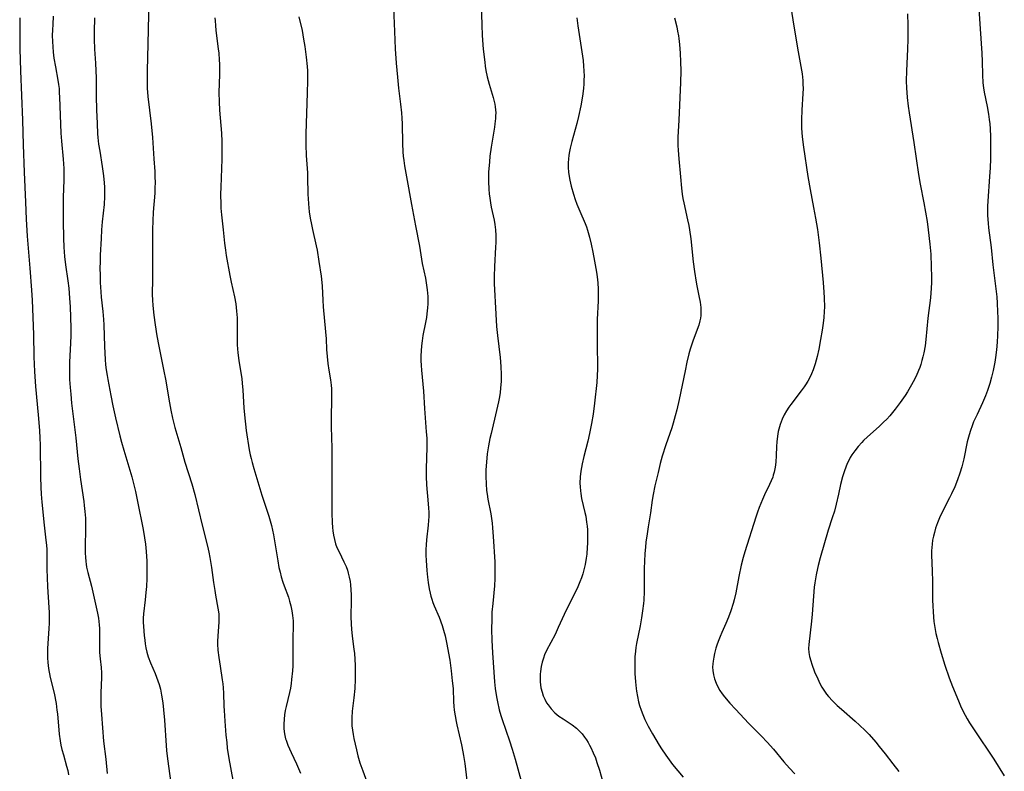
# Model space of a CAD drawing. Units: inches. Extents: x 2037439 to 2042842, y 258465 to 263860.
# Drawn here: x 2037562 to 2037730, y 258720 to 258848 of the extents above; entities that cross this region are included whole.
import ezdxf

# ---------------------------------------------------------------- set-up
doc = ezdxf.new("R2010")
doc.units = ezdxf.units.IN
doc.header["$MEASUREMENT"] = 0
doc.layers.add('c_08_T12S_R18E', color=202, linetype='Continuous')

msp = doc.modelspace()

# ---------------------------------------------------------------- linework, layer by layer
at = {"layer": 'c_08_T12S_R18E', "elevation": 1032}
msp.add_lwpolyline([(2037656.83, 258848.18), (2037657.01, 258846.81), (2037657.69, 258842.39), (2037657.89, 258840.88), (2037657.99, 258839.94), (2037658.04, 258839.14), (2037658.06, 258838.27), (2037658.04, 258837.6), (2037658, 258836.92), (2037657.94, 258836.17), (2037657.78, 258834.85), (2037657.49, 258833.18), (2037657.12, 258831.4), (2037656.82, 258830.22), (2037655.96, 258827.14), (2037655.69, 258826.03), (2037655.56, 258825.43), (2037655.47, 258824.82), (2037655.39, 258824.11), (2037655.36, 258823.58), (2037655.37, 258822.74), (2037655.43, 258821.9), (2037655.52, 258821.19), (2037655.63, 258820.59), (2037655.86, 258819.54), (2037656.24, 258818.21), (2037656.55, 258817.28), (2037656.84, 258816.48), (2037657.32, 258815.3), (2037658.23, 258813.2), (2037658.45, 258812.62), (2037658.66, 258812.04), (2037659, 258810.87), (2037659.28, 258809.7), (2037659.57, 258808.3), (2037659.85, 258806.8), (2037660.16, 258804.93), (2037660.27, 258804.11), (2037660.38, 258803.14), (2037660.44, 258802.04), (2037660.46, 258801.18), (2037660.44, 258800.04), (2037660.31, 258796.87), (2037660.28, 258795.2), (2037660.28, 258792.31), (2037660.36, 258789.1), (2037660.36, 258788.44), (2037660.31, 258787.38), (2037660.21, 258786.18), (2037659.85, 258782.64), (2037659.6, 258780.77), (2037659.33, 258779.18), (2037658.98, 258777.5), (2037658.68, 258776.21), (2037658, 258773.57), (2037657.72, 258772.33), (2037657.51, 258771.12), (2037657.41, 258770.16), (2037657.37, 258769.08), (2037657.39, 258768.41), (2037657.44, 258767.74), (2037657.5, 258767.29), (2037657.65, 258766.47), (2037658.22, 258764.05), (2037658.34, 258763.43), (2037658.5, 258762.44), (2037658.57, 258761.78), (2037658.63, 258761.12), (2037658.66, 258760.45), (2037658.66, 258759.78), (2037658.64, 258758.83), (2037658.61, 258758.16), (2037658.51, 258756.99), (2037658.43, 258756.32), (2037658.24, 258755.22), (2037658.03, 258754.31), (2037657.83, 258753.63), (2037657.6, 258752.95), (2037657.35, 258752.28), (2037657, 258751.44), (2037656.39, 258750.13), (2037655.03, 258747.47), (2037654.66, 258746.72), (2037653.68, 258744.53), (2037653.12, 258743.32), (2037651.66, 258740.6), (2037651.34, 258739.88), (2037651.14, 258739.34), (2037650.92, 258738.63), (2037650.76, 258737.9), (2037650.63, 258737.06), (2037650.59, 258736.59), (2037650.57, 258736.11), (2037650.6, 258735.28), (2037650.65, 258734.77), (2037650.73, 258734.26), (2037650.91, 258733.53), (2037651.12, 258732.91), (2037651.37, 258732.32), (2037651.68, 258731.75), (2037651.93, 258731.36), (2037652.48, 258730.68), (2037653.1, 258730.05), (2037653.79, 258729.48), (2037654.49, 258728.98), (2037656.02, 258727.97), (2037656.76, 258727.41), (2037657.28, 258726.93), (2037657.72, 258726.43), (2037658.14, 258725.9), (2037658.46, 258725.44), (2037658.76, 258724.97), (2037659, 258724.55), (2037659.22, 258724.13), (2037659.63, 258723.25), (2037659.99, 258722.35), (2037660.26, 258721.59), (2037660.67, 258720.27), (2037661.56, 258717.22)], dxfattribs=at)
at = {"layer": 'c_08_T12S_R18E'}
for points in [[(2037692.84, 258852.51, 1028), (2037693.54, 258847.81, 1028), (2037694.35, 258842.98, 1028), (2037694.95, 258839.88, 1028), (2037695.13, 258838.64, 1028), (2037695.25, 258837.53, 1028), (2037695.29, 258836.91, 1028), (2037695.31, 258836.17, 1028), (2037695.29, 258835.3, 1028), (2037695.08, 258832.44, 1028), (2037695.01, 258830.87, 1028), (2037695.01, 258830.17, 1028), (2037695.04, 258829.42, 1028), (2037695.09, 258828.67, 1028), (2037695.17, 258827.91, 1028), (2037695.39, 258826.15, 1028), (2037696.11, 258821.18, 1028), (2037696.49, 258819, 1028), (2037697.1, 258815.9, 1028), (2037697.42, 258814.11, 1028), (2037697.73, 258812.16, 1028), (2037698.05, 258809.89, 1028), (2037698.35, 258807.28, 1028), (2037698.74, 258803.15, 1028), (2037698.86, 258801.55, 1028), (2037698.9, 258800.59, 1028), (2037698.92, 258799, 1028), (2037698.9, 258798.28, 1028), (2037698.82, 258797.16, 1028), (2037698.67, 258795.84, 1028), (2037698.56, 258795.05, 1028), (2037698.29, 258793.48, 1028), (2037697.97, 258791.84, 1028), (2037697.69, 258790.58, 1028), (2037697.36, 258789.36, 1028), (2037697.19, 258788.84, 1028), (2037697.01, 258788.32, 1028), (2037696.74, 258787.66, 1028), (2037696.43, 258787.02, 1028), (2037696.09, 258786.39, 1028), (2037695.7, 258785.76, 1028), (2037695.48, 258785.43, 1028), (2037694.99, 258784.74, 1028), (2037693.21, 258782.43, 1028), (2037692.87, 258781.96, 1028), (2037692.48, 258781.33, 1028), (2037692.11, 258780.69, 1028), (2037691.76, 258779.95, 1028), (2037691.57, 258779.48, 1028), (2037691.4, 258779.01, 1028), (2037691.28, 258778.61, 1028), (2037691.09, 258777.84, 1028), (2037690.95, 258777.06, 1028), (2037690.83, 258776.09, 1028), (2037690.79, 258775.32, 1028), (2037690.74, 258773.78, 1028), (2037690.66, 258772.63, 1028), (2037690.55, 258771.77, 1028), (2037690.38, 258770.92, 1028), (2037690.24, 258770.4, 1028), (2037690.14, 258770.06, 1028), (2037689.89, 258769.43, 1028), (2037689.62, 258768.81, 1028), (2037688.77, 258767.05, 1028), (2037688.43, 258766.28, 1028), (2037687.86, 258764.9, 1028), (2037687.58, 258764.13, 1028), (2037687.29, 258763.26, 1028), (2037685.38, 258757.37, 1028), (2037685.12, 258756.44, 1028), (2037684.8, 258755.11, 1028), (2037684.39, 258753.17, 1028), (2037683.85, 258750.4, 1028), (2037683.58, 258749.23, 1028), (2037683.4, 258748.58, 1028), (2037683.01, 258747.34, 1028), (2037682.61, 258746.26, 1028), (2037682.16, 258745.18, 1028), (2037681.47, 258743.67, 1028), (2037681.18, 258742.99, 1028), (2037680.96, 258742.41, 1028), (2037680.71, 258741.7, 1028), (2037680.49, 258740.99, 1028), (2037680.25, 258740.1, 1028), (2037680.11, 258739.47, 1028), (2037680.01, 258738.83, 1028), (2037679.96, 258738.35, 1028), (2037679.93, 258737.78, 1028), (2037679.95, 258737.21, 1028), (2037680.05, 258736.51, 1028), (2037680.22, 258735.83, 1028), (2037680.5, 258735.07, 1028), (2037680.81, 258734.42, 1028), (2037681.15, 258733.83, 1028), (2037681.54, 258733.26, 1028), (2037681.95, 258732.73, 1028), (2037682.85, 258731.67, 1028), (2037683.79, 258730.65, 1028), (2037686.1, 258728.2, 1028), (2037688.23, 258726.03, 1028), (2037689.2, 258725.02, 1028), (2037690.25, 258723.83, 1028), (2037692.03, 258721.71, 1028), (2037693, 258720.61, 1028), (2037693.91, 258719.66, 1028)], [(2037584.06, 258851.16, 1042), (2037583.91, 258843.72, 1042), (2037583.76, 258839.16, 1042), (2037583.75, 258837.34, 1042), (2037583.79, 258836.18, 1042), (2037583.9, 258834.8, 1042), (2037584.45, 258830.15, 1042), (2037584.67, 258827.82, 1042), (2037584.9, 258824.18, 1042), (2037585.06, 258822.01, 1042), (2037585.1, 258821.15, 1042), (2037585.11, 258820.19, 1042), (2037585.09, 258819.28, 1042), (2037585.05, 258818.37, 1042), (2037584.81, 258815.14, 1042), (2037584.74, 258813.65, 1042), (2037584.69, 258812.16, 1042), (2037584.65, 258809.16, 1042), (2037584.65, 258803.79, 1042), (2037584.62, 258801.12, 1042), (2037584.65, 258800.17, 1042), (2037584.71, 258799.24, 1042), (2037584.9, 258797.63, 1042), (2037585.13, 258795.95, 1042), (2037585.41, 258794.13, 1042), (2037585.73, 258792.35, 1042), (2037585.96, 258791.19, 1042), (2037586.61, 258788.12, 1042), (2037586.87, 258786.72, 1042), (2037587.54, 258782.72, 1042), (2037587.78, 258781.49, 1042), (2037588.09, 258780.12, 1042), (2037588.5, 258778.52, 1042), (2037589.47, 258775.11, 1042), (2037590.2, 258772.63, 1042), (2037591.34, 258768.95, 1042), (2037591.86, 258767.12, 1042), (2037593.12, 258761.91, 1042), (2037594.03, 258758.37, 1042), (2037594.27, 258757.32, 1042), (2037594.45, 258756.4, 1042), (2037594.73, 258754.7, 1042), (2037595.06, 258752.19, 1042), (2037595.26, 258750.84, 1042), (2037595.39, 258750.03, 1042), (2037595.79, 258747.81, 1042), (2037595.93, 258746.83, 1042), (2037595.97, 258746.17, 1042), (2037595.97, 258745.48, 1042), (2037595.76, 258743.05, 1042), (2037595.74, 258742.21, 1042), (2037595.75, 258741.71, 1042), (2037595.8, 258740.69, 1042), (2037595.93, 258739.43, 1042), (2037596.16, 258737.94, 1042), (2037596.55, 258735.62, 1042), (2037596.65, 258734.95, 1042), (2037596.72, 258734.28, 1042), (2037596.77, 258733.34, 1042), (2037596.81, 258731.14, 1042), (2037596.84, 258730.41, 1042), (2037596.97, 258728.59, 1042), (2037597.17, 258726.21, 1042), (2037597.29, 258724.96, 1042), (2037597.4, 258724.01, 1042), (2037597.64, 258722.28, 1042), (2037598.32, 258718.58, 1042)], [(2037625.65, 258849.94, 1036), (2037625.81, 258845.85, 1036), (2037625.96, 258842.9, 1036), (2037626.12, 258840.48, 1036), (2037626.33, 258838.05, 1036), (2037626.53, 258836.18, 1036), (2037626.87, 258833.47, 1036), (2037627.01, 258832, 1036), (2037627.07, 258831.13, 1036), (2037627.11, 258830.16, 1036), (2037627.16, 258826.82, 1036), (2037627.24, 258825.36, 1036), (2037627.3, 258824.64, 1036), (2037627.39, 258823.9, 1036), (2037627.54, 258822.98, 1036), (2037627.89, 258821.12, 1036), (2037628.7, 258816.45, 1036), (2037629.37, 258812.78, 1036), (2037630.05, 258809.36, 1036), (2037630.55, 258806.41, 1036), (2037631.08, 258803.92, 1036), (2037631.23, 258803.11, 1036), (2037631.39, 258801.93, 1036), (2037631.48, 258800.79, 1036), (2037631.5, 258800.16, 1036), (2037631.48, 258799.52, 1036), (2037631.45, 258798.87, 1036), (2037631.34, 258797.84, 1036), (2037631.25, 258797.21, 1036), (2037631.1, 258796.37, 1036), (2037630.66, 258794.14, 1036), (2037630.52, 258793.27, 1036), (2037630.41, 258792.42, 1036), (2037630.34, 258791.57, 1036), (2037630.3, 258790.69, 1036), (2037630.31, 258789.89, 1036), (2037630.34, 258789.09, 1036), (2037630.4, 258788.29, 1036), (2037630.73, 258784.69, 1036), (2037630.93, 258781.73, 1036), (2037631.24, 258777.77, 1036), (2037631.3, 258776.7, 1036), (2037631.31, 258776.16, 1036), (2037631.3, 258775.11, 1036), (2037631.19, 258771.56, 1036), (2037631.2, 258770.17, 1036), (2037631.28, 258768.78, 1036), (2037631.58, 258765.53, 1036), (2037631.63, 258764.84, 1036), (2037631.66, 258764.15, 1036), (2037631.66, 258763.42, 1036), (2037631.62, 258762.7, 1036), (2037631.57, 258761.92, 1036), (2037631.28, 258759.41, 1036), (2037631.2, 258758.6, 1036), (2037631.16, 258757.76, 1036), (2037631.16, 258756.83, 1036), (2037631.2, 258755.9, 1036), (2037631.32, 258754.19, 1036), (2037631.43, 258753.07, 1036), (2037631.54, 258752.2, 1036), (2037631.73, 258751.1, 1036), (2037631.88, 258750.38, 1036), (2037632.01, 258749.86, 1036), (2037632.17, 258749.34, 1036), (2037632.36, 258748.77, 1036), (2037632.58, 258748.21, 1036), (2037633.4, 258746.26, 1036), (2037633.91, 258744.85, 1036), (2037634.16, 258744.09, 1036), (2037634.43, 258743.09, 1036), (2037634.75, 258741.67, 1036), (2037635.02, 258740.16, 1036), (2037635.21, 258738.96, 1036), (2037635.45, 258737.18, 1036), (2037635.66, 258735.46, 1036), (2037635.78, 258734.17, 1036), (2037635.88, 258731.92, 1036), (2037635.93, 258731.18, 1036), (2037636, 258730.46, 1036), (2037636.13, 258729.5, 1036), (2037636.3, 258728.55, 1036), (2037636.42, 258727.97, 1036), (2037637.21, 258724.58, 1036), (2037637.46, 258723.38, 1036), (2037637.57, 258722.76, 1036), (2037637.77, 258721.39, 1036), (2037638.11, 258718.51, 1036)], [(2037640.56, 258850.51, 1034), (2037640.67, 258846.96, 1034), (2037640.75, 258845.16, 1034), (2037640.93, 258842.86, 1034), (2037641.16, 258840.61, 1034), (2037641.26, 258839.92, 1034), (2037641.37, 258839.23, 1034), (2037641.61, 258838.15, 1034), (2037641.94, 258836.88, 1034), (2037642.62, 258834.6, 1034), (2037642.79, 258833.95, 1034), (2037642.89, 258833.48, 1034), (2037642.97, 258833.01, 1034), (2037643.02, 258832.51, 1034), (2037643.03, 258832, 1034), (2037643.02, 258831.52, 1034), (2037643, 258831.04, 1034), (2037642.91, 258830.12, 1034), (2037642.83, 258829.57, 1034), (2037642.27, 258826.17, 1034), (2037642.06, 258824.64, 1034), (2037641.96, 258823.68, 1034), (2037641.83, 258821.94, 1034), (2037641.8, 258821.18, 1034), (2037641.79, 258820.33, 1034), (2037641.84, 258819.02, 1034), (2037641.91, 258818.22, 1034), (2037642.01, 258817.48, 1034), (2037642.14, 258816.72, 1034), (2037642.29, 258815.97, 1034), (2037642.76, 258813.76, 1034), (2037642.89, 258813.04, 1034), (2037643, 258812.11, 1034), (2037643.05, 258811.16, 1034), (2037643.05, 258809.98, 1034), (2037643.02, 258809.15, 1034), (2037642.83, 258805.88, 1034), (2037642.79, 258804.18, 1034), (2037642.8, 258803.01, 1034), (2037643.07, 258797.76, 1034), (2037643.2, 258795.7, 1034), (2037643.34, 258794.18, 1034), (2037643.78, 258790.42, 1034), (2037643.91, 258788.89, 1034), (2037643.97, 258787.53, 1034), (2037643.95, 258786.41, 1034), (2037643.87, 258785.19, 1034), (2037643.79, 258784.47, 1034), (2037643.68, 258783.74, 1034), (2037643.53, 258782.9, 1034), (2037643.2, 258781.39, 1034), (2037642.25, 258777.49, 1034), (2037642.06, 258776.64, 1034), (2037641.82, 258775.42, 1034), (2037641.61, 258774.02, 1034), (2037641.46, 258772.61, 1034), (2037641.37, 258771.35, 1034), (2037641.34, 258770.17, 1034), (2037641.39, 258768.95, 1034), (2037641.49, 258767.79, 1034), (2037641.57, 258767.21, 1034), (2037641.71, 258766.34, 1034), (2037642.18, 258763.85, 1034), (2037642.42, 258762.26, 1034), (2037642.51, 258761.46, 1034), (2037642.63, 258760.02, 1034), (2037642.87, 258755.68, 1034), (2037642.9, 258754.52, 1034), (2037642.9, 258753.68, 1034), (2037642.88, 258752.85, 1034), (2037642.81, 258751.59, 1034), (2037642.52, 258748.59, 1034), (2037642.4, 258747.12, 1034), (2037642.35, 258745.95, 1034), (2037642.33, 258744.17, 1034), (2037642.36, 258742.39, 1034), (2037642.47, 258740.2, 1034), (2037642.85, 258735.31, 1034), (2037642.97, 258734.18, 1034), (2037643.18, 258732.76, 1034), (2037643.34, 258731.9, 1034), (2037643.65, 258730.56, 1034), (2037643.93, 258729.58, 1034), (2037644.15, 258728.89, 1034), (2037645.4, 258725.28, 1034), (2037645.85, 258723.85, 1034), (2037646.34, 258722.16, 1034), (2037647.43, 258718.23, 1034)], [(2037725.14, 258850.56, 1024), (2037725.39, 258846.29, 1024), (2037725.71, 258842.15, 1024), (2037725.76, 258840.75, 1024), (2037725.81, 258838.48, 1024), (2037725.88, 258837.11, 1024), (2037725.97, 258836.25, 1024), (2037726.09, 258835.51, 1024), (2037726.6, 258833.08, 1024), (2037726.83, 258831.76, 1024), (2037726.96, 258830.87, 1024), (2037727.04, 258830.13, 1024), (2037727.11, 258829.29, 1024), (2037727.17, 258828, 1024), (2037727.2, 258827.16, 1024), (2037727.2, 258825.62, 1024), (2037727.17, 258824.17, 1024), (2037727.11, 258822.65, 1024), (2037727.03, 258821.17, 1024), (2037726.71, 258816.98, 1024), (2037726.67, 258816.16, 1024), (2037726.65, 258815.28, 1024), (2037726.66, 258814.54, 1024), (2037726.75, 258813.24, 1024), (2037726.83, 258812.47, 1024), (2037727.26, 258809.14, 1024), (2037727.58, 258806.18, 1024), (2037728.05, 258802.53, 1024), (2037728.23, 258800.74, 1024), (2037728.31, 258799.64, 1024), (2037728.38, 258798.16, 1024), (2037728.41, 258797.15, 1024), (2037728.4, 258795.64, 1024), (2037728.36, 258794.16, 1024), (2037728.29, 258793.04, 1024), (2037728.18, 258791.75, 1024), (2037728.02, 258790.45, 1024), (2037727.9, 258789.63, 1024), (2037727.64, 258788.2, 1024), (2037727.37, 258787.1, 1024), (2037727.05, 258785.99, 1024), (2037726.66, 258784.82, 1024), (2037726.3, 258783.88, 1024), (2037725.8, 258782.72, 1024), (2037724.88, 258780.76, 1024), (2037724.31, 258779.5, 1024), (2037724.03, 258778.78, 1024), (2037723.76, 258778.03, 1024), (2037723.52, 258777.26, 1024), (2037723.23, 258776.1, 1024), (2037722.62, 258773.2, 1024), (2037722.29, 258771.83, 1024), (2037721.97, 258770.75, 1024), (2037721.59, 258769.64, 1024), (2037721.11, 258768.45, 1024), (2037720.56, 258767.24, 1024), (2037720.21, 258766.54, 1024), (2037718.91, 258764.03, 1024), (2037718.52, 258763.19, 1024), (2037718.16, 258762.3, 1024), (2037717.85, 258761.4, 1024), (2037717.64, 258760.69, 1024), (2037717.48, 258760.03, 1024), (2037717.34, 258759.36, 1024), (2037717.24, 258758.69, 1024), (2037717.19, 258758.15, 1024), (2037717.16, 258757.56, 1024), (2037717.15, 258756.8, 1024), (2037717.26, 258754.18, 1024), (2037717.31, 258752.32, 1024), (2037717.34, 258749.21, 1024), (2037717.36, 258748.17, 1024), (2037717.4, 258747.23, 1024), (2037717.47, 258746.28, 1024), (2037717.55, 258745.54, 1024), (2037717.64, 258744.86, 1024), (2037717.75, 258744.18, 1024), (2037717.89, 258743.5, 1024), (2037718.08, 258742.66, 1024), (2037718.26, 258741.97, 1024), (2037718.79, 258740.15, 1024), (2037719.43, 258738.11, 1024), (2037720.15, 258736, 1024), (2037720.71, 258734.51, 1024), (2037721.15, 258733.4, 1024), (2037721.82, 258731.79, 1024), (2037722.07, 258731.24, 1024), (2037722.55, 258730.26, 1024), (2037723.23, 258729, 1024), (2037723.63, 258728.32, 1024), (2037724.4, 258727.12, 1024), (2037727.72, 258722.13, 1024), (2037729.52, 258719.31, 1024)], [(2037562.1, 258848.16, 1048), (2037562.09, 258846.68, 1048), (2037562.14, 258842.88, 1048), (2037562.24, 258839.16, 1048), (2037562.57, 258830.76, 1048), (2037562.67, 258826.55, 1048), (2037562.88, 258821.9, 1048), (2037563.07, 258816.81, 1048), (2037563.19, 258813.93, 1048), (2037563.36, 258811.06, 1048), (2037563.82, 258805.6, 1048), (2037564.11, 258801.89, 1048), (2037564.22, 258800.16, 1048), (2037564.43, 258794.31, 1048), (2037564.5, 258790.53, 1048), (2037564.61, 258788.04, 1048), (2037564.8, 258785.5, 1048), (2037565.26, 258780.7, 1048), (2037565.45, 258778.04, 1048), (2037565.52, 258776.73, 1048), (2037565.55, 258775.56, 1048), (2037565.63, 258770.16, 1048), (2037565.68, 258768.36, 1048), (2037565.74, 258767.17, 1048), (2037565.84, 258765.81, 1048), (2037566, 258764.17, 1048), (2037566.18, 258762.44, 1048), (2037566.55, 258759.37, 1048), (2037566.64, 258758.54, 1048), (2037566.69, 258757.8, 1048), (2037566.71, 258756.84, 1048), (2037566.72, 258754.38, 1048), (2037566.75, 258753, 1048), (2037566.82, 258751.43, 1048), (2037567.05, 258747.94, 1048), (2037567.09, 258747.06, 1048), (2037567.1, 258746.19, 1048), (2037567.09, 258745.24, 1048), (2037567.05, 258744.35, 1048), (2037566.84, 258740.97, 1048), (2037566.82, 258740.16, 1048), (2037566.84, 258739.32, 1048), (2037566.88, 258738.66, 1048), (2037566.95, 258738, 1048), (2037567.05, 258737.24, 1048), (2037567.16, 258736.65, 1048), (2037567.29, 258736.05, 1048), (2037567.94, 258733.34, 1048), (2037568.27, 258731.62, 1048), (2037568.43, 258730.49, 1048), (2037568.5, 258729.87, 1048), (2037568.82, 258726.38, 1048), (2037568.97, 258725.24, 1048), (2037569.11, 258724.52, 1048), (2037569.27, 258723.8, 1048), (2037569.52, 258722.86, 1048), (2037570.08, 258720.94, 1048), (2037570.26, 258720.23, 1048), (2037570.42, 258719.51, 1048)], [(2037567.8, 258848.46, 1046), (2037567.7, 258847.01, 1046), (2037567.66, 258846.13, 1046), (2037567.64, 258845.17, 1046), (2037567.66, 258844.16, 1046), (2037567.7, 258843.23, 1046), (2037567.78, 258842.31, 1046), (2037567.91, 258841.29, 1046), (2037568.16, 258839.81, 1046), (2037568.58, 258837.58, 1046), (2037568.69, 258836.85, 1046), (2037568.78, 258836.13, 1046), (2037568.83, 258835.41, 1046), (2037568.86, 258834.7, 1046), (2037568.95, 258831.63, 1046), (2037569.1, 258828.58, 1046), (2037569.19, 258827.18, 1046), (2037569.47, 258824.16, 1046), (2037569.58, 258822.55, 1046), (2037569.61, 258821.69, 1046), (2037569.61, 258820.6, 1046), (2037569.49, 258817.64, 1046), (2037569.46, 258815.67, 1046), (2037569.47, 258813.62, 1046), (2037569.52, 258810.73, 1046), (2037569.59, 258809.18, 1046), (2037569.72, 258807.59, 1046), (2037569.89, 258806.18, 1046), (2037570.28, 258803.48, 1046), (2037570.44, 258802.21, 1046), (2037570.59, 258800.49, 1046), (2037570.67, 258799.01, 1046), (2037570.77, 258795.46, 1046), (2037570.78, 258794.17, 1046), (2037570.73, 258792.86, 1046), (2037570.58, 258789.64, 1046), (2037570.55, 258788.23, 1046), (2037570.59, 258786.69, 1046), (2037570.68, 258785.35, 1046), (2037570.78, 258784.19, 1046), (2037570.93, 258782.68, 1046), (2037571.65, 258776.78, 1046), (2037572, 258773.17, 1046), (2037572.18, 258771.48, 1046), (2037572.42, 258769.66, 1046), (2037572.98, 258765.97, 1046), (2037573.08, 258765.27, 1046), (2037573.19, 258764.23, 1046), (2037573.26, 258763.1, 1046), (2037573.28, 258762.21, 1046), (2037573.28, 258761.15, 1046), (2037573.24, 258758.42, 1046), (2037573.25, 258757.17, 1046), (2037573.28, 258756.46, 1046), (2037573.34, 258755.76, 1046), (2037573.4, 258755.27, 1046), (2037573.48, 258754.8, 1046), (2037573.68, 258753.88, 1046), (2037574.29, 258751.54, 1046), (2037575.35, 258746.94, 1046), (2037575.5, 258746.09, 1046), (2037575.63, 258745, 1046), (2037575.67, 258744.33, 1046), (2037575.69, 258743.67, 1046), (2037575.68, 258742.54, 1046), (2037575.66, 258741.27, 1046), (2037575.67, 258740.27, 1046), (2037575.75, 258739.21, 1046), (2037575.95, 258737.71, 1046), (2037576.02, 258736.81, 1046), (2037576.01, 258736.03, 1046), (2037575.89, 258733.45, 1046), (2037575.88, 258731.89, 1046), (2037575.89, 258731.17, 1046), (2037575.98, 258729.74, 1046), (2037576.35, 258725.19, 1046), (2037576.73, 258722.13, 1046), (2037576.98, 258719.69, 1046)], [(2037574.82, 258848.17, 1044), (2037574.76, 258845.83, 1044), (2037574.77, 258844.55, 1044), (2037574.84, 258842.81, 1044), (2037574.99, 258840.48, 1044), (2037575.06, 258839.15, 1044), (2037575.09, 258837.98, 1044), (2037575.12, 258834.84, 1044), (2037575.16, 258832.54, 1044), (2037575.25, 258830.17, 1044), (2037575.34, 258828.45, 1044), (2037575.39, 258827.83, 1044), (2037575.52, 258826.7, 1044), (2037575.7, 258825.51, 1044), (2037576.14, 258822.91, 1044), (2037576.37, 258821.3, 1044), (2037576.48, 258820.14, 1044), (2037576.52, 258819.36, 1044), (2037576.53, 258818.57, 1044), (2037576.52, 258817.78, 1044), (2037576.43, 258816.41, 1044), (2037576.13, 258813.47, 1044), (2037576.02, 258812.15, 1044), (2037575.94, 258810.64, 1044), (2037575.8, 258807.81, 1044), (2037575.76, 258806.93, 1044), (2037575.74, 258805.4, 1044), (2037575.75, 258804.65, 1044), (2037575.8, 258803.17, 1044), (2037575.9, 258801.59, 1044), (2037575.97, 258800.69, 1044), (2037576.24, 258798.24, 1044), (2037576.36, 258796.87, 1044), (2037576.4, 258795.97, 1044), (2037576.52, 258792.27, 1044), (2037576.64, 258790.08, 1044), (2037576.71, 258789.19, 1044), (2037576.8, 258788.31, 1044), (2037576.94, 258787.35, 1044), (2037577.06, 258786.67, 1044), (2037577.57, 258783.96, 1044), (2037577.93, 258782.18, 1044), (2037578.39, 258780.15, 1044), (2037579.11, 258777.12, 1044), (2037579.39, 258776.05, 1044), (2037579.78, 258774.67, 1044), (2037581.18, 258770.11, 1044), (2037581.41, 258769.25, 1044), (2037581.79, 258767.67, 1044), (2037582.15, 258765.93, 1044), (2037583.08, 258761.16, 1044), (2037583.32, 258759.77, 1044), (2037583.48, 258758.69, 1044), (2037583.6, 258757.47, 1044), (2037583.69, 258755.82, 1044), (2037583.72, 258754.47, 1044), (2037583.7, 258752.87, 1044), (2037583.64, 258751.51, 1044), (2037583.56, 258750.46, 1044), (2037583.44, 258749.23, 1044), (2037583.15, 258746.83, 1044), (2037583.1, 258746.09, 1044), (2037583.11, 258745.41, 1044), (2037583.14, 258744.72, 1044), (2037583.28, 258743.14, 1044), (2037583.35, 258742.4, 1044), (2037583.44, 258741.74, 1044), (2037583.55, 258741.08, 1044), (2037583.72, 258740.32, 1044), (2037583.95, 258739.55, 1044), (2037584.36, 258738.5, 1044), (2037585.13, 258736.72, 1044), (2037585.38, 258736.1, 1044), (2037585.6, 258735.47, 1044), (2037585.81, 258734.84, 1044), (2037586.02, 258734.06, 1044), (2037586.23, 258733.05, 1044), (2037586.43, 258731.71, 1044), (2037586.56, 258730.54, 1044), (2037586.7, 258728.8, 1044), (2037587, 258724.45, 1044), (2037587.08, 258723.63, 1044), (2037587.23, 258722.19, 1044), (2037588.21, 258715.17, 1044)], [(2037595.3, 258848.15, 1040), (2037595.31, 258847.64, 1040), (2037595.37, 258846.83, 1040), (2037595.45, 258846.02, 1040), (2037595.86, 258842.87, 1040), (2037595.94, 258842.14, 1040), (2037596.03, 258841.01, 1040), (2037596.06, 258840.28, 1040), (2037596.07, 258839.17, 1040), (2037596.06, 258838.51, 1040), (2037595.97, 258835.48, 1040), (2037595.99, 258833.86, 1040), (2037596.07, 258832.49, 1040), (2037596.39, 258828.58, 1040), (2037596.46, 258827.16, 1040), (2037596.47, 258826.35, 1040), (2037596.44, 258824.16, 1040), (2037596.27, 258819.35, 1040), (2037596.24, 258818.17, 1040), (2037596.27, 258816.44, 1040), (2037596.3, 258815.81, 1040), (2037596.39, 258814.66, 1040), (2037596.67, 258812.14, 1040), (2037596.9, 258809.86, 1040), (2037597.07, 258808.65, 1040), (2037597.22, 258807.76, 1040), (2037597.85, 258804.38, 1040), (2037598.08, 258803.21, 1040), (2037598.62, 258800.74, 1040), (2037598.83, 258799.52, 1040), (2037598.91, 258798.91, 1040), (2037598.98, 258798.3, 1040), (2037599.06, 258797.16, 1040), (2037599.08, 258795.96, 1040), (2037599.06, 258793.44, 1040), (2037599.08, 258792.59, 1040), (2037599.18, 258791.2, 1040), (2037599.33, 258789.93, 1040), (2037599.84, 258786.8, 1040), (2037599.94, 258786.05, 1040), (2037600.06, 258784.88, 1040), (2037600.23, 258781.87, 1040), (2037600.37, 258780.13, 1040), (2037600.47, 258779.11, 1040), (2037600.62, 258778.04, 1040), (2037601.14, 258774.71, 1040), (2037601.29, 258773.87, 1040), (2037601.43, 258773.24, 1040), (2037601.6, 258772.58, 1040), (2037601.88, 258771.58, 1040), (2037603.29, 258767, 1040), (2037604.43, 258763.46, 1040), (2037604.91, 258761.84, 1040), (2037605.1, 258761.08, 1040), (2037605.27, 258760.28, 1040), (2037605.96, 258755.85, 1040), (2037606.18, 258754.74, 1040), (2037606.36, 258753.93, 1040), (2037606.57, 258753.14, 1040), (2037606.84, 258752.24, 1040), (2037607.06, 258751.6, 1040), (2037607.78, 258749.67, 1040), (2037607.99, 258749.01, 1040), (2037608.21, 258748.21, 1040), (2037608.39, 258747.38, 1040), (2037608.51, 258746.55, 1040), (2037608.58, 258745.66, 1040), (2037608.59, 258744.87, 1040), (2037608.56, 258742.62, 1040), (2037608.56, 258739.41, 1040), (2037608.52, 258737.99, 1040), (2037608.48, 258737.18, 1040), (2037608.34, 258735.71, 1040), (2037608.25, 258735.02, 1040), (2037608.12, 258734.24, 1040), (2037607.95, 258733.46, 1040), (2037607.39, 258731.12, 1040), (2037607.25, 258730.44, 1040), (2037607.13, 258729.7, 1040), (2037607.04, 258728.96, 1040), (2037606.99, 258728.11, 1040), (2037607.02, 258727.28, 1040), (2037607.12, 258726.45, 1040), (2037607.31, 258725.63, 1040), (2037607.39, 258725.35, 1040), (2037607.68, 258724.54, 1040), (2037608.24, 258723.3, 1040), (2037609.16, 258721.38, 1040), (2037609.87, 258719.79, 1040)], [(2037609.58, 258848.33, 1038), (2037610.1, 258846, 1038), (2037610.37, 258844.55, 1038), (2037610.56, 258843.27, 1038), (2037610.79, 258841.45, 1038), (2037610.96, 258839.86, 1038), (2037611.01, 258839.14, 1038), (2037611.03, 258838.54, 1038), (2037611.03, 258837.46, 1038), (2037610.98, 258835.41, 1038), (2037610.75, 258828.42, 1038), (2037610.73, 258826.57, 1038), (2037610.79, 258824.78, 1038), (2037611.02, 258821.8, 1038), (2037611.05, 258821.15, 1038), (2037611.1, 258818.15, 1038), (2037611.13, 258817.45, 1038), (2037611.19, 258816.57, 1038), (2037611.33, 258815.19, 1038), (2037611.5, 258814.1, 1038), (2037611.7, 258813.01, 1038), (2037611.88, 258812.19, 1038), (2037612.5, 258809.43, 1038), (2037612.66, 258808.68, 1038), (2037612.98, 258806.74, 1038), (2037613.34, 258804.25, 1038), (2037613.45, 258803.15, 1038), (2037613.5, 258802.56, 1038), (2037613.62, 258800.17, 1038), (2037613.71, 258799.02, 1038), (2037614.12, 258794.77, 1038), (2037614.19, 258793.59, 1038), (2037614.27, 258791.79, 1038), (2037614.35, 258790.57, 1038), (2037614.48, 258789.42, 1038), (2037614.65, 258788.25, 1038), (2037614.92, 258786.65, 1038), (2037615.04, 258785.74, 1038), (2037615.1, 258785.12, 1038), (2037615.14, 258784.02, 1038), (2037615.14, 258783.22, 1038), (2037615.06, 258780.36, 1038), (2037615.05, 258778.65, 1038), (2037615.15, 258775.02, 1038), (2037615.18, 258773.24, 1038), (2037615.17, 258769.86, 1038), (2037615.19, 258763.97, 1038), (2037615.24, 258762.35, 1038), (2037615.29, 258761.55, 1038), (2037615.35, 258760.94, 1038), (2037615.46, 258760.2, 1038), (2037615.61, 258759.47, 1038), (2037615.81, 258758.76, 1038), (2037616.03, 258758.15, 1038), (2037616.4, 258757.37, 1038), (2037617.23, 258755.71, 1038), (2037617.58, 258754.9, 1038), (2037617.81, 258754.25, 1038), (2037617.95, 258753.79, 1038), (2037618.12, 258753.07, 1038), (2037618.26, 258752.34, 1038), (2037618.33, 258751.78, 1038), (2037618.4, 258750.94, 1038), (2037618.43, 258750.09, 1038), (2037618.44, 258749.09, 1038), (2037618.41, 258746.41, 1038), (2037618.45, 258745.08, 1038), (2037618.5, 258744.24, 1038), (2037618.61, 258743.07, 1038), (2037618.94, 258740.87, 1038), (2037619.04, 258740.09, 1038), (2037619.11, 258739.17, 1038), (2037619.15, 258738.05, 1038), (2037619.16, 258737.14, 1038), (2037619.14, 258735.75, 1038), (2037619.06, 258734.18, 1038), (2037618.9, 258732.55, 1038), (2037618.65, 258730.33, 1038), (2037618.56, 258729.19, 1038), (2037618.55, 258728.62, 1038), (2037618.56, 258728.2, 1038), (2037618.58, 258727.82, 1038), (2037618.67, 258727.05, 1038), (2037618.79, 258726.35, 1038), (2037618.93, 258725.66, 1038), (2037619.36, 258723.72, 1038), (2037619.61, 258722.7, 1038), (2037619.95, 258721.55, 1038), (2037620.43, 258720.18, 1038), (2037621.94, 258716.15, 1038)], [(2037673.46, 258848.18, 1030), (2037673.82, 258846.62, 1030), (2037673.97, 258845.87, 1030), (2037674.11, 258845.12, 1030), (2037674.18, 258844.63, 1030), (2037674.3, 258843.64, 1030), (2037674.41, 258842.16, 1030), (2037674.48, 258840.66, 1030), (2037674.49, 258839.17, 1030), (2037674.44, 258837.16, 1030), (2037674.17, 258830.75, 1030), (2037674.03, 258827.87, 1030), (2037674.02, 258827.16, 1030), (2037674.02, 258826.43, 1030), (2037674.05, 258825.65, 1030), (2037674.15, 258824.19, 1030), (2037674.48, 258821.15, 1030), (2037674.64, 258819.19, 1030), (2037674.76, 258818.2, 1030), (2037674.88, 258817.43, 1030), (2037675.02, 258816.73, 1030), (2037675.66, 258813.82, 1030), (2037675.86, 258812.86, 1030), (2037675.99, 258812.11, 1030), (2037676.2, 258810.6, 1030), (2037676.62, 258806.67, 1030), (2037676.82, 258805.04, 1030), (2037677.11, 258803.23, 1030), (2037677.24, 258802.59, 1030), (2037677.6, 258800.93, 1030), (2037677.81, 258799.84, 1030), (2037677.92, 258798.91, 1030), (2037677.94, 258798.23, 1030), (2037677.91, 258797.57, 1030), (2037677.85, 258797.08, 1030), (2037677.76, 258796.66, 1030), (2037677.55, 258795.92, 1030), (2037677.29, 258795.18, 1030), (2037676.55, 258793.2, 1030), (2037676.32, 258792.52, 1030), (2037676.1, 258791.83, 1030), (2037675.88, 258791.04, 1030), (2037675.56, 258789.64, 1030), (2037675.26, 258788.15, 1030), (2037674.25, 258783.31, 1030), (2037673.83, 258781.5, 1030), (2037673.58, 258780.52, 1030), (2037673.22, 258779.24, 1030), (2037672.98, 258778.48, 1030), (2037671.98, 258775.6, 1030), (2037671.36, 258773.64, 1030), (2037671.03, 258772.42, 1030), (2037670.65, 258770.89, 1030), (2037670.11, 258768.61, 1030), (2037669.8, 258767.12, 1030), (2037669.65, 258766.18, 1030), (2037669.34, 258764, 1030), (2037668.95, 258761.65, 1030), (2037668.77, 258760.43, 1030), (2037668.59, 258759.06, 1030), (2037668.5, 258758.16, 1030), (2037668.41, 258757.09, 1030), (2037668.33, 258755.76, 1030), (2037668.31, 258754.59, 1030), (2037668.3, 258752.16, 1030), (2037668.28, 258750.62, 1030), (2037668.21, 258749.18, 1030), (2037668.17, 258748.63, 1030), (2037668.02, 258747.34, 1030), (2037667.85, 258746.19, 1030), (2037667.6, 258744.83, 1030), (2037666.98, 258741.8, 1030), (2037666.87, 258741.14, 1030), (2037666.78, 258740.48, 1030), (2037666.7, 258739.53, 1030), (2037666.68, 258738.86, 1030), (2037666.68, 258738.2, 1030), (2037666.72, 258736.72, 1030), (2037666.8, 258735.28, 1030), (2037666.9, 258734.17, 1030), (2037666.97, 258733.71, 1030), (2037667.12, 258732.79, 1030), (2037667.32, 258731.88, 1030), (2037667.5, 258731.25, 1030), (2037667.75, 258730.5, 1030), (2037668.04, 258729.75, 1030), (2037668.4, 258728.91, 1030), (2037668.99, 258727.73, 1030), (2037669.7, 258726.46, 1030), (2037670.85, 258724.52, 1030), (2037671.21, 258723.93, 1030), (2037671.96, 258722.81, 1030), (2037672.52, 258722.03, 1030), (2037673.12, 258721.26, 1030), (2037674.89, 258719.07, 1030)], [(2037713.04, 258848.84, 1026), (2037713.11, 258846.89, 1026), (2037713.11, 258844.54, 1026), (2037713.07, 258842.81, 1026), (2037712.9, 258839.16, 1026), (2037712.86, 258837.47, 1026), (2037712.88, 258836.18, 1026), (2037712.92, 258835.46, 1026), (2037712.99, 258834.62, 1026), (2037713.15, 258833.17, 1026), (2037713.32, 258832.01, 1026), (2037714.13, 258826.95, 1026), (2037714.93, 258821.55, 1026), (2037715.23, 258819.86, 1026), (2037715.85, 258816.71, 1026), (2037716.13, 258815.15, 1026), (2037716.39, 258813.56, 1026), (2037716.59, 258812.15, 1026), (2037716.87, 258809.66, 1026), (2037717.01, 258807.96, 1026), (2037717.11, 258805.86, 1026), (2037717.14, 258804.16, 1026), (2037717.12, 258803.16, 1026), (2037717.08, 258802.18, 1026), (2037716.95, 258800.58, 1026), (2037716.54, 258797.12, 1026), (2037716.19, 258793.51, 1026), (2037716.05, 258792.43, 1026), (2037715.83, 258791.19, 1026), (2037715.68, 258790.56, 1026), (2037715.52, 258789.94, 1026), (2037715.31, 258789.26, 1026), (2037715.14, 258788.75, 1026), (2037714.94, 258788.24, 1026), (2037714.53, 258787.27, 1026), (2037714.04, 258786.28, 1026), (2037713.76, 258785.77, 1026), (2037713.05, 258784.58, 1026), (2037712.64, 258783.95, 1026), (2037711.82, 258782.78, 1026), (2037710.96, 258781.63, 1026), (2037710.51, 258781.07, 1026), (2037710.05, 258780.53, 1026), (2037709.53, 258779.96, 1026), (2037709, 258779.41, 1026), (2037708.24, 258778.7, 1026), (2037706.26, 258776.95, 1026), (2037705.6, 258776.31, 1026), (2037705.27, 258775.97, 1026), (2037704.66, 258775.28, 1026), (2037704.09, 258774.56, 1026), (2037703.62, 258773.89, 1026), (2037703.32, 258773.41, 1026), (2037703.06, 258772.92, 1026), (2037702.8, 258772.38, 1026), (2037702.55, 258771.77, 1026), (2037702.33, 258771.14, 1026), (2037702.02, 258770.15, 1026), (2037701.68, 258768.82, 1026), (2037701.3, 258767.19, 1026), (2037700.93, 258765.5, 1026), (2037700.63, 258764.32, 1026), (2037700.27, 258763.16, 1026), (2037699.59, 258761.08, 1026), (2037698.22, 258756.35, 1026), (2037697.88, 258755.09, 1026), (2037697.75, 258754.55, 1026), (2037697.53, 258753.5, 1026), (2037697.3, 258752.12, 1026), (2037697.21, 258751.41, 1026), (2037697.06, 258749.83, 1026), (2037696.83, 258746.81, 1026), (2037696.72, 258745.58, 1026), (2037696.28, 258741.66, 1026), (2037696.25, 258740.94, 1026), (2037696.28, 258740.25, 1026), (2037696.4, 258739.57, 1026), (2037696.6, 258738.86, 1026), (2037696.78, 258738.3, 1026), (2037697.27, 258737.02, 1026), (2037697.8, 258735.78, 1026), (2037698.18, 258734.99, 1026), (2037698.52, 258734.37, 1026), (2037698.97, 258733.68, 1026), (2037699.3, 258733.22, 1026), (2037699.65, 258732.78, 1026), (2037700.28, 258732.08, 1026), (2037701.11, 258731.27, 1026), (2037701.82, 258730.64, 1026), (2037704.19, 258728.61, 1026), (2037704.92, 258727.95, 1026), (2037705.86, 258727.03, 1026), (2037706.53, 258726.32, 1026), (2037707.65, 258725.06, 1026), (2037708.27, 258724.3, 1026), (2037709.27, 258723.04, 1026), (2037710.58, 258721.33, 1026), (2037711.6, 258720.06, 1026)]]:
    msp.add_polyline3d(points, dxfattribs=at)

doc.saveas('drawing.dxf')
